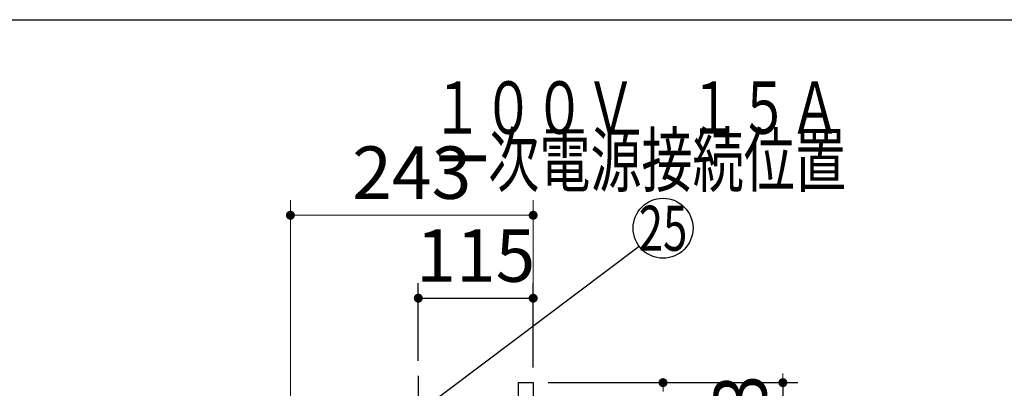
# Model space of a CAD drawing. Units: millimetres. Extents: x -53 to 6060, y -632 to 4222.
# Drawn here: x 2605 to 3591, y 3854 to 4222 of the extents above; entities that cross this region are included whole.
import ezdxf

# ---------------------------------------------------------------- set-up
doc = ezdxf.new("R2010")
doc.units = ezdxf.units.MM
doc.header["$LTSCALE"] = 3.75
doc.linetypes.add('DASHDOT', pattern=[50.5, 30, -9, 2.5, -9])
doc.layers.add('1', color=7, linetype='Continuous', lineweight=9)
doc.layers.add('11', color=8, linetype='Continuous', lineweight=9, true_color=0x808080)
doc.layers.add('4', color=56, linetype='Continuous', lineweight=9, true_color=0x808000)
doc.styles.get("Standard").update_dxf_attribs({"font": 'txt', "bigfont": 'bigfont'})
doc.styles.add('ＭＳ ゴシック', font='txt')
doc.dimstyles.get("Standard").update_dxf_attribs({"dimtxt": 0.18, "dimasz": 0.18, "dimexe": 0.18, "dimexo": 0.0625, "dimgap": 0.09, "dimtad": 0, "dimtih": 1, "dimtoh": 1, "dimdec": 4, "dimzin": 0, "dimdsep": 46, "dimtxsty": 'Standard', "dimcen": 0.09, "dimadec": 0, "dimazin": 0, "dimtfac": 1, "dimtdec": 4, "dimtofl": 0, "dimtmove": 0, "dimatfit": 3, "dimfxl": 1, "dimtolj": 1, "dimtzin": 0, "dimarcsym": 0})

# ---------------------------------------------------------------- blocks, each defined once
blk = doc.blocks.new('_DOT')
at = {"color": 0}
blk.add_line((-0.5, 0), (-1, 0), dxfattribs=at)
at = {"color": 0, "const_width": 0.5}
blk.add_lwpolyline([(-0.25, 0, 1), (0.25, 0, 1)], format="xyb", close=True, dxfattribs=at)
blk = doc.blocks.new('Dim59')
at = {"layer": '4', "color": 56, "linetype": 'Continuous', "lineweight": 30, "true_color": 0x808000}
for p, q in [((3004.23, 3881.22), (3004.23, 3958.82)), ((3119.23, 3874.32), (3119.23, 3958.82)), ((3004.23, 3943.82), (3119.23, 3943.82))]:
    blk.add_line(p, q, dxfattribs=at)
at = {"layer": '4', "color": 56, "linetype": 'Continuous', "lineweight": 30, "true_color": 0x808000, "xscale": 9, "yscale": 9, "zscale": 9}
for p, rotation in [((3004.23, 3943.82), 179.9999999999996), ((3119.23, 3943.82), 359.9999999999995)]:
    blk.add_blockref('_DOT', p, dxfattribs=dict(at, rotation=rotation))
at = {"layer": '4', "color": 56, "linetype": 'Continuous', "lineweight": 9, "true_color": 0x808000, "insert": (3061.73, 3943.82), "char_height": 52.5, "width": 637.5, "attachment_point": 8, "style": 'ＭＳ ゴシック'}
blk.add_mtext('115', dxfattribs=at)
blk = doc.blocks.new('Dim82')
at = {"layer": '11', "color": 8, "linetype": 'Continuous', "lineweight": 30, "true_color": 0x808080}
for p, q in [((2980.23, 3756.32), (3384.23, 3756.32)), ((3369.23, 3756.32), (3369.23, 3409.32)), ((2965.23, 3409.32), (3384.23, 3409.32))]:
    blk.add_line(p, q, dxfattribs=at)
at = {"layer": '11', "color": 8, "linetype": 'Continuous', "lineweight": 30, "true_color": 0x808080, "xscale": 9, "yscale": 9, "zscale": 9}
for p, rotation in [((3369.23, 3756.32), 89.99999999999991), ((3369.23, 3409.32), 269.9999999999998)]:
    blk.add_blockref('_DOT', p, dxfattribs=dict(at, rotation=rotation))
at = {"layer": '11', "color": 8, "linetype": 'Continuous', "lineweight": 9, "true_color": 0x808080, "insert": (3369.23, 3582.82), "char_height": 52.5, "width": 675, "attachment_point": 8, "rotation": 90, "style": 'ＭＳ ゴシック'}
blk.add_mtext('347', dxfattribs=at)
blk = doc.blocks.new('Dim83')
at = {"layer": '11', "color": 8, "linetype": 'Continuous', "lineweight": 30, "true_color": 0x808080}
for p, q in [((3134.23, 3859.32), (3384.23, 3859.32)), ((3369.23, 3859.32), (3369.23, 3756.32)), ((2965.23, 3756.32), (3384.23, 3756.32))]:
    blk.add_line(p, q, dxfattribs=at)
at = {"layer": '11', "color": 8, "linetype": 'Continuous', "lineweight": 30, "true_color": 0x808080, "xscale": 9, "yscale": 9, "zscale": 9}
for p, rotation in [((3369.23, 3859.32), 269.9999999999998), ((3369.23, 3756.32), 89.99999999999959)]:
    blk.add_blockref('_DOT', p, dxfattribs=dict(at, rotation=rotation))
at = {"layer": '11', "color": 8, "linetype": 'Continuous', "lineweight": 9, "true_color": 0x808080, "insert": (3369.23, 3807.82), "char_height": 52.5, "width": 637.5, "attachment_point": 8, "rotation": 90, "style": 'ＭＳ ゴシック'}
blk.add_mtext('103', dxfattribs=at)
blk = doc.blocks.new('Dim84')
at = {"layer": '11', "color": 8, "linetype": 'Continuous', "lineweight": 9, "true_color": 0x808080}
for p, q in [((2876.23, 3551.82), (2876.23, 4041.82)), ((3119.23, 3874.32), (3119.23, 4041.82)), ((2876.23, 4026.82), (3119.23, 4026.82))]:
    blk.add_line(p, q, dxfattribs=at)
at = {"layer": '11', "color": 8, "linetype": 'Continuous', "lineweight": 9, "true_color": 0x808080, "xscale": 9, "yscale": 9, "zscale": 9}
for p, rotation in [((2876.23, 4026.82), 179.9999999999998), ((3119.23, 4026.82), 359.9999999999997)]:
    blk.add_blockref('_DOT', p, dxfattribs=dict(at, rotation=rotation))
at = {"layer": '11', "color": 8, "linetype": 'Continuous', "lineweight": 9, "true_color": 0x808080, "insert": (2997.73, 4026.82), "char_height": 52.5, "width": 675, "attachment_point": 8, "style": 'ＭＳ ゴシック'}
blk.add_mtext('243', dxfattribs=at)
blk = doc.blocks.new('Dim91')
at = {"layer": '11', "color": 8, "linetype": 'DASHDOT', "lineweight": 30, "true_color": 0x808080}
for p, q in [((3134.23, 3859.32), (3264.23, 3859.32)), ((3249.23, 3519.32), (3249.23, 3859.32)), ((2919.23, 3519.32), (3264.23, 3519.32))]:
    blk.add_line(p, q, dxfattribs=at)
at = {"layer": '11', "color": 8, "linetype": 'DASHDOT', "lineweight": 30, "true_color": 0x808080, "xscale": 9, "yscale": 9, "zscale": 9}
for p, rotation in [((3249.23, 3859.32), 89.99999999999991), ((3249.23, 3519.32), 269.9999999999998)]:
    blk.add_blockref('_DOT', p, dxfattribs=dict(at, rotation=rotation))
at = {"layer": '11', "color": 8, "linetype": 'Continuous', "lineweight": 9, "true_color": 0x808080, "insert": (3249.23, 3639.38), "char_height": 60, "width": 771.4286, "attachment_point": 8, "rotation": 90, "style": 'ＭＳ ゴシック'}
blk.add_mtext('340', dxfattribs=at)

msp = doc.modelspace()

# ---------------------------------------------------------------- linework, layer by layer
at = {"layer": '1', "color": 7, "linetype": 'Continuous', "lineweight": 30}
for p, q in [((210, 4222.5), (6060, 4222.5)), ((3104.226, 3859.324), (3104.226, 3359.324)), ((3104.226, 3859.324), (3119.226, 3859.324)), ((3119.226, 3859.324), (3119.226, 3359.324))]:
    msp.add_line(p, q, dxfattribs=at)
at = {"layer": '4', "color": 56, "linetype": 'DASHDOT', "lineweight": 30, "true_color": 0x808000}
msp.add_line((3004.226, 3866.218), (3004.226, 3753.824), dxfattribs=at)
msp.add_line((3004.226, 3866.218), (3004.226, 3753.824), dxfattribs=at)
at = {"layer": '4', "color": 56, "linetype": 'Continuous', "lineweight": 30, "true_color": 0x808000}
msp.add_lwpolyline([(3004.226, 3829.324), (3225.261, 3995.777)], dxfattribs=at)
msp.add_circle((3249.226, 4013.824), 30, dxfattribs=at)

# ---------------------------------------------------------------- texts
at = {"layer": '4', "color": 56, "linetype": 'Continuous', "lineweight": 9, "true_color": 0x808000}
for s, insert, char_height, width, attachment_point in [('{\\fＭＳ ゴシック;\\W0.714286;１００Ｖ\u3000１５Ａ}', (3017.699, 4108.306), 52.5, 520.98224, 7), ('{\\fＭＳ ゴシック;\\W0.714286;一次電源接続位置}', (3227.699, 4108.306), 52.5, 544.52009, 2), ('{\\fＭＳ ゴシック;\\W0.714286;25}', (3249.226, 4013.824), 45, 53.05692, 5)]:
    msp.add_mtext(s, dxfattribs=dict(at, insert=insert, char_height=char_height, width=width, attachment_point=attachment_point))

# ---------------------------------------------------------------- dimensions: what is measured, and where the dimension line sits
at = {"layer": '11', "color": 8, "linetype": 'Continuous', "lineweight": 30, "true_color": 0x808080}
for base, p1, p2, picture, middle in [((3369.226, 3756.324), (3119.226, 3859.324), (2950.226, 3756.324), 'Dim83', (3369.226, 3807.824)), ((3369.226, 3409.324), (2965.226, 3756.324), (2950.226, 3409.324), 'Dim82', (3369.226, 3582.824))]:
    dim = msp.add_linear_dim(base=base, p1=p1, p2=p2, angle=270, dimstyle='Standard', override={"dimscale": 1, "dimtxt": 52.5, "dimasz": 9, "dimexe": 15, "dimexo": 15, "dimgap": 0, "dimtad": 1, "dimtih": 0, "dimtoh": 0, "dimdec": 2, "dimzin": 8, "dimtxsty": 'ＭＳ ゴシック', "dimblk1": 'DOT', "dimblk2": 'DOT', "dimsah": 1, "dimse1": 0, "dimse2": 0, "dimtix": 0, "dimtofl": 1, "dimtmove": 1, "dimatfit": 2, "dimtzin": 8}, dxfattribs=at)
    dim.commit()
    dim.dimension.update_dxf_attribs({"geometry": picture, "text_midpoint": middle, "dimtype": 160, "text_rotation": 90})
at = {"layer": '11', "color": 8, "linetype": 'Continuous', "lineweight": 9, "true_color": 0x808080}
dim = msp.add_linear_dim(base=(3119.226, 4026.824), p1=(2876.226, 3536.824), p2=(3119.226, 3859.324), dimstyle='Standard', override={"dimscale": 1, "dimtxt": 52.5, "dimasz": 9, "dimexe": 15, "dimexo": 15, "dimgap": 0, "dimtad": 1, "dimtih": 0, "dimtoh": 0, "dimdec": 2, "dimzin": 8, "dimtxsty": 'ＭＳ ゴシック', "dimblk1": 'DOT', "dimblk2": 'DOT', "dimsah": 1, "dimse1": 0, "dimse2": 0, "dimtix": 0, "dimtofl": 1, "dimtmove": 1, "dimatfit": 2, "dimtzin": 8}, dxfattribs=at)
dim.commit()
dim.dimension.update_dxf_attribs({"geometry": 'Dim84', "text_midpoint": (2997.726, 4026.824), "dimtype": 160})
at = {"layer": '11', "color": 8, "linetype": 'DASHDOT', "lineweight": 30, "true_color": 0x808080}
dim = msp.add_linear_dim(base=(3249.226, 3859.324), p1=(2904.226, 3519.324), p2=(3119.226, 3859.324), angle=90, dimstyle='Standard', override={"dimscale": 1, "dimtxt": 60, "dimasz": 9, "dimexe": 15, "dimexo": 15, "dimgap": 0, "dimtad": 1, "dimtih": 0, "dimtoh": 0, "dimdec": 2, "dimzin": 8, "dimtxsty": 'ＭＳ ゴシック', "dimblk1": 'DOT', "dimblk2": 'DOT', "dimsah": 1, "dimse1": 0, "dimse2": 0, "dimtix": 0, "dimtofl": 1, "dimtmove": 1, "dimatfit": 2, "dimtzin": 8}, dxfattribs=at)
dim.commit()
dim.dimension.update_dxf_attribs({"geometry": 'Dim91', "text_midpoint": (3249.226, 3639.385), "dimtype": 160})
at = {"layer": '4', "color": 56, "linetype": 'Continuous', "lineweight": 30, "true_color": 0x808000}
dim = msp.add_linear_dim(base=(3119.226, 3943.824), p1=(3004.226, 3866.218), p2=(3119.226, 3859.324), dimstyle='Standard', override={"dimscale": 1, "dimtxt": 52.5, "dimasz": 9, "dimexe": 15, "dimexo": 15, "dimgap": 0, "dimtad": 1, "dimtih": 0, "dimtoh": 0, "dimdec": 2, "dimzin": 8, "dimtxsty": 'ＭＳ ゴシック', "dimblk1": 'DOT', "dimblk2": 'DOT', "dimsah": 1, "dimse1": 0, "dimse2": 0, "dimtix": 0, "dimtofl": 1, "dimtmove": 1, "dimatfit": 2, "dimtzin": 8}, dxfattribs=at)
dim.commit()
dim.dimension.update_dxf_attribs({"geometry": 'Dim59', "text_midpoint": (3061.726, 3943.824), "dimtype": 160, "text_rotation": 360})

doc.saveas('drawing.dxf')
